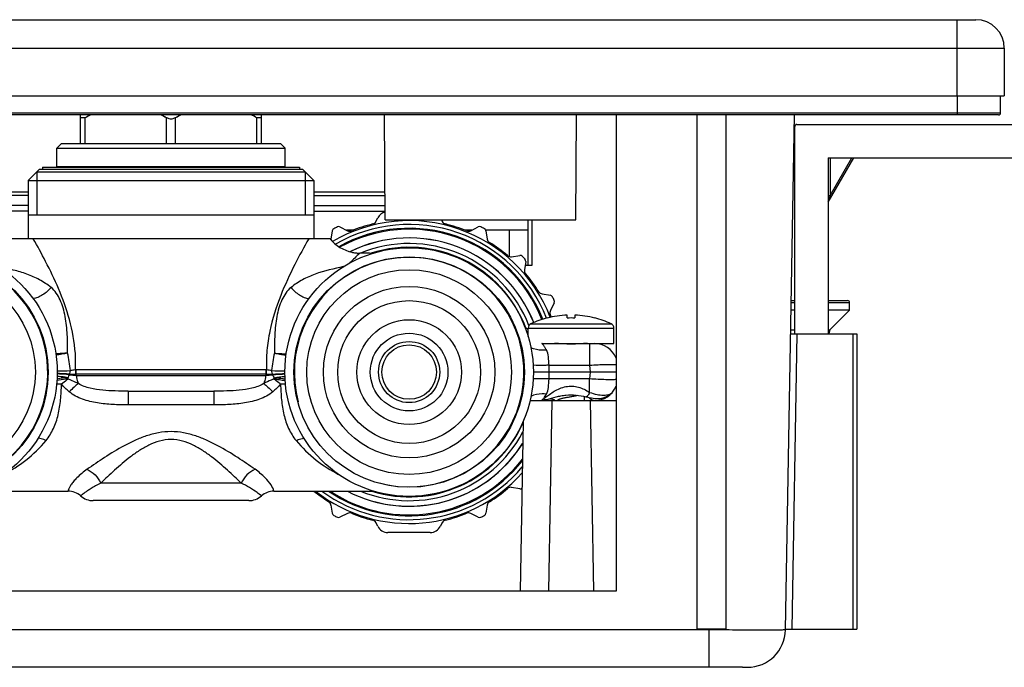
# Model space of a CAD drawing. Units: millimetres. Extents: x 0 to 841, y 0 to 594.
# Drawn here: x 373 to 476, y 455 to 523 of the extents above; entities that cross this region are included whole.
import ezdxf

# ---------------------------------------------------------------- set-up
doc = ezdxf.new("R2010")
doc.units = ezdxf.units.MM
doc.header["$LTSCALE"] = 46.255
doc.layers.get('0').update_dxf_attribs({"linetype": 'CONTINUOUS'})
for name, color, linetype in [('A_STD', 7, 'CONTINUOUS'), ('BEARBEITUNG', 7, 'CONTINUOUS'), ('BESCHRIFT', 7, 'CONTINUOUS')]:
    doc.layers.add(name, color=color, linetype=linetype)

msp = doc.modelspace()

# ---------------------------------------------------------------- linework, layer by layer
at = {"color": 7, "linetype": 'Continuous'}
for p, q in [((303.98, 523.07), (472.98, 523.07)), ((470.98, 523.07), (470.98, 515.07)), ((300.98, 520.07), (475.98, 520.07)), ((475.98, 520.07), (475.98, 515.07)), ((300.98, 515.07), (475.98, 515.07)), ((471.08, 513.07), (471.08, 515.07)), ((475.58, 513.27), (475.58, 515.07)), ((475.58, 513.27), (301.38, 513.27)), ((475.38, 513.07), (301.58, 513.07)), ((378.98, 510.07), (378.98, 513.07)), ((397.98, 510.07), (397.98, 513.07)), ((410.98, 502.07), (410.88, 513.07)), ((430.98, 502.07), (431.07, 513.07)), ((435.23, 513.07), (435.23, 463.07)), ((443.73, 459.07), (443.73, 513.07)), ((446.73, 513.07), (446.73, 459.07)), ((453, 459), (453.94, 513.07)), ((379.46, 512.77), (378.98, 512.77)), ((379.46, 510.07), (379.46, 512.77)), ((387.99, 510.07), (387.99, 512.77)), ((388.96, 510.07), (388.96, 512.77)), ((397.49, 510.07), (397.49, 512.77)), ((397.98, 512.77), (397.49, 512.77)), ((453.98, 490.07), (453.98, 511.87)), ((454.18, 512.07), (569.98, 512.07)), ((457.5, 503.92), (460.19, 508.57)), ((457.68, 504.61), (459.96, 508.57)), ((457.68, 508.57), (457.68, 504.61)), ((374.4, 507.09), (402.56, 507.09)), ((373.48, 504.61), (366, 504.61)), ((403.48, 504.61), (410.96, 504.61)), ((457.68, 504.61), (457.6, 504.29)), ((373.48, 503.57), (365.99, 503.57)), ((403.48, 503.57), (410.97, 503.57)), ((457.56, 504.13), (457.5, 503.92)), ((457.6, 504.29), (457.56, 504.13)), ((373.48, 502.97), (365.99, 502.97)), ((373.48, 502.57), (403.48, 502.57)), ((403.48, 502.97), (410.97, 502.97)), ((409.99, 501.88), (410.18, 502.26)), ((410.98, 502.07), (430.98, 502.07)), ((416.87, 502.07), (416.96, 501.88)), ((416.98, 501.86), (416.98, 502.07)), ((425.98, 497.27), (425.98, 502.07)), ((426.38, 502.07), (426.38, 497.27)), ((405.28, 500.03), (405.42, 500.9)), ((406.22, 501.31), (407, 500.91)), ((407.61, 500.97), (406.89, 500.97)), ((420.07, 500.97), (419.34, 500.97)), ((419.95, 500.91), (420.74, 501.31)), ((425.98, 500.97), (421.52, 500.97)), ((421.54, 500.9), (421.68, 500.03)), ((423.97, 500.97), (423.97, 498.21)), ((424.22, 498.18), (425.09, 498.32)), ((425.73, 497.69), (425.59, 496.82)), ((426.38, 497.27), (425.66, 497.27)), ((427.44, 494.27), (428.31, 494.13)), ((428.72, 493.33), (428.32, 492.55)), ((453.6, 493.57), (453.98, 493.57)), ((453.6, 493.37), (453.98, 493.37)), ((457.48, 493.57), (459.53, 493.57)), ((457.48, 493.37), (459.73, 493.37)), ((426.27, 491.14), (434.69, 491.14)), ((427.98, 491.75), (427.98, 491.75)), ((430.08, 491.75), (430.08, 492.06)), ((430.88, 492.06), (430.88, 491.75)), ((432.98, 491.75), (432.98, 491.75)), ((425.67, 490.72), (425.72, 490.73)), ((425.98, 490.69), (434.98, 490.69)), ((432.43, 489.07), (432.43, 486.79)), ((453.54, 490.07), (460.48, 490.07)), ((454.21, 490.07), (453.67, 459.07)), ((460.08, 490.07), (460.08, 459.07)), ((460.48, 490.07), (460.48, 459.07)), ((398.47, 486.3), (378.49, 486.3)), ((398.52, 486.3), (398.47, 486.3)), ((428.17, 486.07), (426.53, 486.07)), ((428.17, 486.79), (432.43, 486.79)), ((432.49, 486.07), (428.17, 486.07)), ((432.43, 486.79), (432.49, 486.07)), ((432.49, 486.07), (432.43, 485.35)), ((435.23, 486.07), (432.49, 486.07)), ((398.45, 485.85), (378.51, 485.85)), ((378.53, 485.72), (398.43, 485.72)), ((432.43, 485.35), (428.17, 485.35)), ((432.43, 483.94), (432.43, 485.35)), ((383.97, 484.07), (392.99, 484.07)), ((383.97, 484.07), (383.97, 482.62)), ((392.99, 484.07), (392.99, 482.62)), ((426.17, 483.07), (435.23, 483.07)), ((428.48, 483.07), (428.13, 463.07)), ((431.88, 483.07), (431.88, 483.51)), ((432.48, 483.07), (432.83, 463.07)), ((392.99, 482.62), (383.97, 482.62)), ((425.44, 480.87), (425.13, 463.07)), ((367.21, 473.57), (377.67, 473.57)), ((395.85, 474.4), (381.1, 474.4)), ((399.29, 473.57), (409.74, 473.57)), ((425.09, 473.82), (424.22, 473.96)), ((378.99, 473.07), (378.99, 473.07)), ((396.65, 472.57), (380.31, 472.57)), ((405.42, 471.24), (405.28, 472.11)), ((421.68, 472.11), (421.54, 471.24)), ((407, 471.23), (406.22, 470.83)), ((420.74, 470.83), (419.95, 471.23)), ((410.18, 469.89), (409.99, 470.26)), ((416.96, 470.26), (416.77, 469.89)), ((415.7, 469.23), (411.25, 469.23)), ((435.23, 463.07), (341.73, 463.07)), ((446.73, 459.07), (443.73, 459.07)), ((445, 459), (445, 459.07)), ((453, 459.07), (460.48, 459.07)), ((445, 459), (331.96, 459)), ((445, 455.07), (445, 459)), ((446.78, 458.99), (446.19, 458.99)), ((445, 455.07), (331.96, 455.07))]:
    msp.add_line(p, q, dxfattribs=at)
at = {"color": 2, "linetype": 'Continuous'}
for p, q in [((374.4, 507.09), (374.4, 502.57)), ((402.56, 507.09), (402.56, 502.57))]:
    msp.add_line(p, q, dxfattribs=at)
at = {"color": 7, "linetype": 'Continuous'}
for radius in [4.08, 3.21]:
    msp.add_circle((413.48, 486.07), radius, dxfattribs=at)
for centre, radius, start, end in [((472.98, 520.07), 3, 0, 90), ((385.95, 500.57), 13.82, 115.2154, 118.0015), ((381.67, 500.9), 13.45, 61.9599, 64.8232), ((395.45, 500.57), 13.82, 115.2154, 118.0015), ((391.17, 500.9), 13.45, 61.9599, 64.8232), ((475.38, 513.27), 0.2, 270, 360), ((454.18, 511.87), 0.2, 90, 180), ((411.25, 501.71), 1.2, 103.6059, 153), ((413.48, 486.07), 15.9, 21.2099, 120.4042), ((413.48, 486.07), 15.5, 21.4314, 119.9588), ((413.47, 486.08), 16, 103.7651, 112.2349), ((409.55, 502.11), 0.5, 283.7651, 333), ((417.41, 502.11), 0.5, 207, 256.2349), ((413.48, 486.08), 16, 67.7651, 76.2349), ((405.71, 500.86), 0.3, 117.7107, 171), ((413.48, 486.07), 17, 116.2893, 117.7107), ((406.08, 501.04), 0.3, 63, 116.2893), ((413.48, 486.07), 15.1, 21.5709, 119.2958), ((407.23, 501.36), 0.5, 243, 292.2349), ((419.73, 501.36), 0.5, 247.7651, 297), ((420.87, 501.04), 0.3, 63.7107, 117), ((413.48, 486.07), 17, 62.2893, 63.7107), ((421.24, 500.86), 0.3, 9, 62.2893), ((404.78, 500.11), 0.5, 343.447, 351), ((413.48, 486.07), 14.09, 21.6785, 116.1944), ((413.48, 486.07), 13.5, 21.2325, 112.2826), ((422.17, 500.11), 0.5, 189, 238.2349), ((413.49, 486.08), 16, 49.7651, 58.2349), ((413.48, 486.07), 13.1, 20.8527, 107.7841), ((424.14, 498.68), 0.5, 229.7651, 279), ((425.14, 498.03), 0.3, 45.7107, 99), ((413.48, 486.07), 17, 44.2893, 45.7107), ((425.43, 497.73), 0.3, 351, 44.2893), ((426.08, 496.74), 0.5, 171, 220.2349), ((413.49, 486.08), 16, 31.7651, 40.2349), ((427.52, 494.77), 0.5, 211.7651, 261), ((428.26, 493.84), 0.3, 27.7107, 81), ((413.48, 486.07), 17, 26.2893, 27.7107), ((428.45, 493.47), 0.3, 333, 26.2893), ((459.53, 493.37), 0.2, 0, 90), ((428.76, 492.32), 0.5, 153, 202.2349), ((426.48, 490.69), 0.5, 114.9011, 180), ((430.48, 482.07), 10, 104.4775, 114.9011), ((430.48, 482.07), 9.99, 92.2943, 104.4894), ((413.49, 486.08), 16, 21.1473, 22.2349), ((430.48, 482.07), 9.68, 87.6323, 92.3677), ((430.48, 482.07), 9.99, 75.5106, 87.7057), ((430.48, 482.07), 10, 65.0989, 75.5225), ((434.48, 490.69), 0.5, 0, 65.0989), ((424.83, 489.37), 1.63, 46.4967, 56.7932), ((424.84, 489.39), 1.61, 44.9668, 46.4547), ((427.88, 490.86), 2.15, 204.8142, 207.4839), ((432.92, 486.57), 2.5, 22.8006, 90), ((363.27, 484.74), 14.72, 5.7917, 13.0549), ((413.61, 484.76), 14.65, 166.9259, 174.2274), ((376.44, 515.32), 29.13, 270.1638, 272.9165), ((381.82, 458.56), 27.94, 96.9483, 98.0177), ((381.77, 486.34), 3.33, 180.8025, 188.5735), ((378.49, 485.47), 0.83, 90.0252, 93.4842), ((381.8, 486.19), 3.31, 178.1886, 186.0146), ((395.15, 486.19), 3.32, 353.9871, 1.8097), ((395.19, 486.34), 3.32, 351.4278, 359.2078), ((395.11, 458.33), 28.17, 81.9867, 83.0474), ((400.52, 515.33), 29.14, 267.084, 269.8361), ((413.9, 486.34), 14.28, 358.912, 1.7928), ((413.9, 485.8), 14.28, 358.2072, 1.088), ((366.45, 489.23), 11.86, 343.1704, 343.4218), ((380.4, 510.13), 24.47, 263.9171, 265.6249), ((377.65, 529.56), 43.71, 270.2178, 271.08), ((378.48, 485.55), 0.295, 85.2622, 91.062), ((362.52, 482.7), 16.29, 10.6958, 11.1357), ((414.44, 482.7), 16.29, 168.8642, 169.304), ((396.53, 510.49), 24.84, 274.3877, 276.0703), ((398.47, 485.55), 0.296, 88.9466, 94.7299), ((399.31, 529.77), 43.93, 268.9221, 269.7802), ((410.51, 489.23), 11.86, 196.5782, 196.8295), ((391.78, 487.31), 7.74, 345.2224, 346.3066), ((400.44, 465.49), 19.32, 89.826, 91.3491), ((432.92, 485.57), 2.5, 270, 337.2009), ((426.17, 489.84), 6.88, 283.9935, 285.1064), ((412.45, 428.25), 57.25, 73.5524, 73.9328), ((416.56, 442.2), 42.71, 73.3648, 73.5422), ((413.48, 486.07), 13.5, 247.8409, 332.2494), ((413.48, 486.07), 13.1, 252.6578, 335.9157), ((413.48, 486.07), 14.09, 242.5853, 327.8533), ((413.48, 486.07), 15.1, 235.8989, 321.9481), ((413.48, 486.07), 15.5, 233.7683, 320.0292), ((413.48, 486.07), 15.9, 231.8374, 318.2799), ((377.67, 471.57), 2, 48.5904, 90), ((399.29, 471.57), 2, 90, 131.4096), ((413.47, 486.06), 16, 231.3182, 238.2349), ((413.49, 486.06), 16, 301.7651, 310.2349), ((424.14, 473.47), 0.5, 81, 130.2349), ((425.14, 474.12), 0.3, 261, 306.5015), ((380.31, 474.57), 2, 228.5904, 270), ((396.65, 474.57), 2, 270, 311.4096), ((404.78, 472.03), 0.5, 9, 58.2349), ((422.17, 472.03), 0.5, 121.7651, 171), ((405.71, 471.29), 0.3, 189, 242.2893), ((413.48, 486.07), 17, 242.2893, 243.7107), ((406.08, 471.1), 0.3, 243.7107, 297), ((407.23, 470.79), 0.5, 67.7651, 117), ((413.47, 486.06), 16, 247.7651, 256.2349), ((409.55, 470.03), 0.5, 27, 76.2349), ((417.41, 470.03), 0.5, 103.7651, 153), ((413.48, 486.06), 16, 283.7651, 292.2349), ((419.73, 470.79), 0.5, 63, 112.2349), ((420.87, 471.1), 0.3, 243, 296.2893), ((413.48, 486.07), 17, 296.2893, 297.7107), ((421.24, 471.29), 0.3, 297.7107, 351), ((411.25, 470.43), 1.2, 207, 270), ((415.7, 470.43), 1.2, 270, 333), ((449, 459.07), 4, 270.0008, 359)]:
    msp.add_arc(centre, radius, start, end, dxfattribs=at)
at = {"color": 2, "linetype": 'Continuous'}
for centre, radius, start, end in [((413.48, 486.07), 14.08, 21.6784, 116.1704), ((363.48, 486.07), 12.05, 255, 195), ((413.48, 486.07), 12.05, 255, 195), ((413.48, 486.07), 14.08, 255, 327.8641)]:
    msp.add_arc(centre, radius, start, end, dxfattribs=at)
at = {"color": 7, "linetype": 'Continuous'}
for points, knots in [([(457.48, 504.61), (457.48, 504.61), (457.49, 504.61), (457.49, 504.61), (457.51, 504.61), (457.54, 504.61), (457.57, 504.61), (457.61, 504.61), (457.65, 504.61), (457.68, 504.61)], [0, 0, 0, 0, 0.019414, 0.076087, 0.167986, 0.291975, 0.443259, 0.616722, 1, 1, 1, 1]), ([(375.88, 494.96), (375.5, 495.26), (374.68, 495.8), (373.34, 496.39), (371.89, 496.81), (370.88, 497.04), (370.36, 497.15)], [0, 0, 0, 0, 0.242032, 0.483435, 0.732883, 1, 1, 1, 1]), ([(406.6, 497.15), (405.59, 496.93), (404.11, 496.6), (402.27, 495.8), (401.46, 495.26), (401.08, 494.96)], [0, 0, 0, 0, 0.516427, 0.757902, 1, 1, 1, 1]), ([(375.88, 494.96), (375.64, 494.65), (375.19, 494.25), (374.51, 493.91), (374.16, 493.81), (373.99, 493.79)], [0, 0, 0, 0, 0.521399, 0.773084, 1, 1, 1, 1]), ([(377.62, 488.07), (377.62, 488.71), (377.61, 490), (377.45, 491.58), (377.16, 492.8), (376.78, 493.88), (376.3, 494.63), (375.88, 494.96)], [0, 0, 0, 0, 0.264838, 0.526196, 0.653939, 0.777456, 1, 1, 1, 1]), ([(401.08, 494.96), (400.66, 494.63), (400.18, 493.88), (399.79, 492.8), (399.5, 491.58), (399.34, 490), (399.34, 488.71), (399.34, 488.07)], [0, 0, 0, 0, 0.222554, 0.346079, 0.473819, 0.735168, 1, 1, 1, 1]), ([(401.08, 494.96), (401.32, 494.65), (401.77, 494.25), (402.44, 493.91), (402.79, 493.81), (402.96, 493.79)], [0, 0, 0, 0, 0.521399, 0.773084, 1, 1, 1, 1]), ([(427.89, 488.39), (427.84, 488.49), (427.76, 488.62), (427.65, 488.79), (427.58, 488.88), (427.52, 488.96), (427.48, 489.01), (427.46, 489.04), (427.44, 489.06), (427.44, 489.07), (427.43, 489.07), (427.43, 489.07)], [0, 0, 0, 0, 0.401829, 0.572591, 0.719233, 0.838498, 0.927003, 0.958655, 0.981491, 0.995332, 1, 1, 1, 1]), ([(377.62, 488.07), (377.52, 488.06), (377.11, 488.02), (376.69, 488), (376.38, 487.99)], [0, 0, 0, 0, 0.241028, 1, 1, 1, 1]), ([(377.62, 488.07), (377.42, 488.02), (377.02, 487.94), (376.61, 487.88), (376.4, 487.85)], [0, 0, 0, 0, 0.493576, 1, 1, 1, 1]), ([(399.34, 488.07), (399.44, 488.05), (399.84, 487.96), (400.25, 487.89), (400.56, 487.85)], [0, 0, 0, 0, 0.241973, 1, 1, 1, 1]), ([(399.34, 488.07), (399.54, 488.04), (399.95, 488.02), (400.37, 487.99), (400.58, 487.99)], [0, 0, 0, 0, 0.492337, 1, 1, 1, 1]), ([(427.89, 488.39), (427.75, 488.38), (427.2, 488.34), (426.63, 488.45), (426.27, 488.63)], [0, 0, 0, 0, 0.26712, 1, 1, 1, 1]), ([(428.17, 486.79), (428.15, 487.08), (428.13, 487.63), (428.02, 488.18), (427.89, 488.39)], [0, 0, 0, 0, 0.542236, 1, 1, 1, 1]), ([(377.82, 485.84), (377.83, 485.87), (377.89, 485.99), (377.92, 486.13), (377.92, 486.23)], [0, 0, 0, 0, 0.244145, 1, 1, 1, 1]), ([(399.03, 486.23), (399.03, 486.2), (399.05, 486.06), (399.09, 485.93), (399.14, 485.84)], [0, 0, 0, 0, 0.256017, 1, 1, 1, 1]), ([(428.17, 486.79), (428.02, 486.78), (427.46, 486.77), (426.91, 486.77), (426.5, 486.79)], [0, 0, 0, 0, 0.27193, 1, 1, 1, 1]), ([(432.43, 486.79), (432.73, 486.81), (433.29, 486.85), (434.08, 486.88), (434.72, 486.88), (435.08, 486.87), (435.23, 486.85)], [0, 0, 0, 0, 0.319646, 0.609501, 0.843289, 1, 1, 1, 1]), ([(377.69, 485.34), (377.59, 485.33), (377.19, 485.31), (376.79, 485.24), (376.49, 485.17)], [0, 0, 0, 0, 0.240957, 1, 1, 1, 1]), ([(377.65, 485.48), (377.56, 485.5), (377.19, 485.57), (376.8, 485.6), (376.51, 485.6)], [0, 0, 0, 0, 0.245116, 1, 1, 1, 1]), ([(377.65, 485.48), (377.46, 485.48), (377.08, 485.44), (376.7, 485.38), (376.51, 485.34)], [0, 0, 0, 0, 0.491616, 1, 1, 1, 1]), ([(377.82, 485.84), (377.72, 485.85), (377.29, 485.9), (376.85, 485.91), (376.52, 485.91)], [0, 0, 0, 0, 0.240351, 1, 1, 1, 1]), ([(377.8, 485.79), (377.7, 485.8), (377.28, 485.85), (376.85, 485.87), (376.52, 485.87)], [0, 0, 0, 0, 0.24074, 1, 1, 1, 1]), ([(377.69, 485.34), (377.63, 485.3), (377.39, 485.12), (377.15, 484.94), (376.97, 484.81)], [0, 0, 0, 0, 0.234763, 1, 1, 1, 1]), ([(377.65, 485.48), (377.67, 485.5), (377.73, 485.6), (377.78, 485.71), (377.8, 485.79)], [0, 0, 0, 0, 0.243815, 1, 1, 1, 1]), ([(378.75, 484.87), (378.66, 484.91), (378.31, 485.07), (377.96, 485.22), (377.69, 485.34)], [0, 0, 0, 0, 0.248023, 1, 1, 1, 1]), ([(378.53, 485.72), (378.54, 485.65), (378.58, 485.36), (378.66, 485.07), (378.75, 484.87)], [0, 0, 0, 0, 0.260741, 1, 1, 1, 1]), ([(398.43, 485.72), (398.42, 485.65), (398.38, 485.36), (398.29, 485.07), (398.21, 484.87)], [0, 0, 0, 0, 0.260741, 1, 1, 1, 1]), ([(399.27, 485.34), (399.18, 485.3), (398.82, 485.15), (398.47, 484.99), (398.21, 484.87)], [0, 0, 0, 0, 0.25219, 1, 1, 1, 1]), ([(399.14, 485.84), (399.24, 485.85), (399.67, 485.9), (400.1, 485.91), (400.43, 485.91)], [0, 0, 0, 0, 0.24035, 1, 1, 1, 1]), ([(399.15, 485.79), (399.25, 485.8), (399.68, 485.85), (400.11, 485.87), (400.43, 485.87)], [0, 0, 0, 0, 0.24074, 1, 1, 1, 1]), ([(399.15, 485.79), (399.16, 485.76), (399.2, 485.65), (399.26, 485.55), (399.3, 485.48)], [0, 0, 0, 0, 0.25707, 1, 1, 1, 1]), ([(399.27, 485.34), (399.46, 485.34), (399.87, 485.29), (400.26, 485.22), (400.46, 485.17)], [0, 0, 0, 0, 0.491464, 1, 1, 1, 1]), ([(399.98, 484.81), (399.92, 484.85), (399.68, 485.03), (399.45, 485.21), (399.27, 485.34)], [0, 0, 0, 0, 0.261745, 1, 1, 1, 1]), ([(399.3, 485.48), (399.49, 485.52), (399.87, 485.58), (400.25, 485.6), (400.44, 485.6)], [0, 0, 0, 0, 0.496686, 1, 1, 1, 1]), ([(399.3, 485.48), (399.4, 485.48), (399.78, 485.45), (400.16, 485.4), (400.45, 485.34)], [0, 0, 0, 0, 0.241119, 1, 1, 1, 1]), ([(428.17, 485.35), (428.02, 485.36), (427.46, 485.37), (426.91, 485.37), (426.5, 485.35)], [0, 0, 0, 0, 0.271925, 1, 1, 1, 1]), ([(427.89, 483.75), (428.02, 483.96), (428.13, 484.52), (428.15, 485.06), (428.17, 485.35)], [0, 0, 0, 0, 0.457764, 1, 1, 1, 1]), ([(435.23, 485.29), (435.08, 485.27), (434.72, 485.26), (434.08, 485.27), (433.29, 485.3), (432.73, 485.33), (432.43, 485.35)], [0, 0, 0, 0, 0.156711, 0.390499, 0.680354, 1, 1, 1, 1]), ([(375.35, 478.89), (375.66, 479.27), (376.19, 480.13), (376.67, 481.6), (376.91, 483.18), (376.96, 484.26), (376.97, 484.81)], [0, 0, 0, 0, 0.236432, 0.481275, 0.736626, 1, 1, 1, 1]), ([(376.97, 484.81), (376.93, 484.81), (376.76, 484.81), (376.59, 484.81), (376.46, 484.81)], [0, 0, 0, 0, 0.252154, 1, 1, 1, 1]), ([(378.75, 484.87), (378.6, 484.76), (378.27, 484.47), (377.96, 484.18), (377.79, 484.01)], [0, 0, 0, 0, 0.449927, 1, 1, 1, 1]), ([(383.97, 482.62), (383.43, 482.62), (382.35, 482.64), (380.74, 482.79), (379.17, 483.16), (378.2, 483.66), (377.79, 484.01)], [0, 0, 0, 0, 0.250818, 0.501464, 0.751476, 1, 1, 1, 1]), ([(383.97, 484.07), (383.52, 484.07), (382.63, 484.08), (381.3, 484.14), (380.2, 484.3), (379.34, 484.55), (378.94, 484.75), (378.75, 484.87)], [0, 0, 0, 0, 0.250277, 0.499633, 0.749, 0.874264, 1, 1, 1, 1]), ([(398.21, 484.87), (398.02, 484.75), (397.61, 484.55), (396.76, 484.3), (395.65, 484.14), (394.32, 484.08), (393.43, 484.07), (392.99, 484.07)], [0, 0, 0, 0, 0.12573, 0.250991, 0.500359, 0.749718, 1, 1, 1, 1]), ([(399.17, 484.01), (398.76, 483.66), (397.79, 483.16), (396.21, 482.79), (394.6, 482.64), (393.53, 482.62), (392.99, 482.62)], [0, 0, 0, 0, 0.248516, 0.498525, 0.749175, 1, 1, 1, 1]), ([(398.21, 484.87), (398.36, 484.76), (398.69, 484.47), (399, 484.18), (399.17, 484.01)], [0, 0, 0, 0, 0.449926, 1, 1, 1, 1]), ([(399.98, 484.8), (400, 484.26), (400.05, 483.18), (400.28, 481.6), (400.77, 480.14), (401.3, 479.27), (401.61, 478.89)], [0, 0, 0, 0, 0.263377, 0.518725, 0.76357, 1, 1, 1, 1]), ([(427.81, 483.42), (427.95, 483.53), (428.24, 483.75), (428.73, 484.08), (429.3, 484.38), (429.94, 484.57), (430.61, 484.61), (431.48, 484.48), (432.07, 484.18), (432.43, 483.94)], [0, 0, 0, 0, 0.103795, 0.222493, 0.349869, 0.481228, 0.613797, 0.746052, 1, 1, 1, 1]), ([(432.05, 483.47), (432.3, 483.4), (432.78, 483.31), (433.52, 483.28), (434.24, 483.45), (434.65, 483.75), (434.82, 483.94)], [0, 0, 0, 0, 0.260657, 0.501846, 0.743599, 1, 1, 1, 1]), ([(432.43, 483.94), (432.68, 483.85), (433.17, 483.71), (433.77, 483.63), (434.19, 483.66), (434.51, 483.72), (434.73, 483.84), (434.82, 483.94)], [0, 0, 0, 0, 0.326703, 0.605987, 0.725746, 0.831399, 1, 1, 1, 1]), ([(427.89, 483.75), (427.75, 483.77), (427.2, 483.81), (426.63, 483.7), (426.27, 483.51)], [0, 0, 0, 0, 0.267122, 1, 1, 1, 1]), ([(427.29, 483.07), (427.33, 483.08), (427.44, 483.14), (427.52, 483.21), (427.57, 483.26)], [0, 0, 0, 0, 0.407867, 1, 1, 1, 1]), ([(427.57, 483.26), (427.6, 483.29), (427.71, 483.45), (427.82, 483.61), (427.89, 483.75)], [0, 0, 0, 0, 0.204318, 1, 1, 1, 1]), ([(427.57, 483.26), (427.59, 483.27), (427.67, 483.32), (427.75, 483.38), (427.81, 483.42)], [0, 0, 0, 0, 0.232904, 1, 1, 1, 1]), ([(427.96, 483.2), (428.28, 483.28), (428.76, 483.44), (429.43, 483.59), (430.13, 483.69), (431.01, 483.69), (431.71, 483.56), (432.05, 483.47)], [0, 0, 0, 0, 0.239641, 0.364771, 0.491998, 0.747623, 1, 1, 1, 1]), ([(429.08, 483.11), (429.08, 483.13), (429.12, 483.17), (429.19, 483.21), (429.27, 483.24), (429.38, 483.27), (429.5, 483.31), (429.64, 483.34), (429.85, 483.38), (430.13, 483.44), (430.49, 483.5), (430.85, 483.57), (431.08, 483.61), (431.19, 483.63)], [0, 0, 0, 0, 0.037021, 0.067879, 0.107927, 0.156917, 0.214252, 0.27909, 0.35041, 0.507769, 0.675956, 0.843763, 1, 1, 1, 1]), ([(397.3, 475.86), (396.7, 476.28), (395.43, 477.15), (393.75, 478.17), (392.27, 478.91), (391.07, 479.39), (389.8, 479.73), (388.48, 479.86), (387.15, 479.73), (385.88, 479.39), (384.68, 478.91), (383.2, 478.17), (381.53, 477.15), (380.26, 476.28), (379.66, 475.86)], [0, 0, 0, 0, 0.112175, 0.23513, 0.299488, 0.365321, 0.432317, 0.499998, 0.56768, 0.634676, 0.700509, 0.764868, 0.887824, 1, 1, 1, 1]), ([(370.88, 475.32), (371.71, 475.75), (373.34, 476.78), (374.73, 478.13), (375.35, 478.89)], [0, 0, 0, 0, 0.487324, 1, 1, 1, 1]), ([(375.35, 478.89), (375.28, 478.92), (375.02, 479.04), (374.74, 479.11), (374.53, 479.14)], [0, 0, 0, 0, 0.269219, 1, 1, 1, 1]), ([(395.85, 474.4), (395.38, 474.86), (394.38, 475.82), (393.03, 476.97), (391.82, 477.84), (390.8, 478.43), (389.69, 478.87), (388.48, 479.05), (387.27, 478.87), (386.15, 478.43), (385.14, 477.84), (383.92, 476.97), (382.58, 475.82), (381.57, 474.86), (381.1, 474.4)], [0, 0, 0, 0, 0.111853, 0.234299, 0.298504, 0.364361, 0.431684, 0.499999, 0.568315, 0.635636, 0.701493, 0.765699, 0.888147, 1, 1, 1, 1]), ([(401.61, 478.89), (401.68, 478.92), (401.94, 479.04), (402.22, 479.11), (402.43, 479.14)], [0, 0, 0, 0, 0.269222, 1, 1, 1, 1]), ([(401.61, 478.89), (402.23, 478.13), (403.62, 476.78), (405.25, 475.75), (406.08, 475.32)], [0, 0, 0, 0, 0.512677, 1, 1, 1, 1]), ([(379.66, 475.86), (379.28, 475.59), (378.77, 475.18), (378.24, 474.6), (378.01, 474.29), (377.88, 474.08), (377.81, 473.95), (377.75, 473.84), (377.72, 473.74), (377.7, 473.68), (377.68, 473.64), (377.68, 473.61), (377.67, 473.6), (377.67, 473.58), (377.67, 473.58), (377.66, 473.57), (377.67, 473.57)], [0, 0, 0, 0, 0.4512, 0.627341, 0.767461, 0.82418, 0.872323, 0.912243, 0.94431, 0.968879, 0.978442, 0.98623, 0.992268, 0.996569, 0.999144, 1, 1, 1, 1]), ([(379.66, 475.86), (379.97, 475.73), (380.56, 475.31), (380.96, 474.72), (381.1, 474.4)], [0, 0, 0, 0, 0.48946, 1, 1, 1, 1]), ([(397.3, 475.86), (396.98, 475.73), (396.4, 475.31), (395.99, 474.72), (395.85, 474.4)], [0, 0, 0, 0, 0.48946, 1, 1, 1, 1]), ([(399.29, 473.57), (399.23, 473.8), (398.96, 474.31), (398.29, 475.09), (397.68, 475.59), (397.3, 475.86)], [0, 0, 0, 0, 0.233802, 0.549724, 1, 1, 1, 1]), ([(381.1, 474.4), (380.91, 474.31), (380.57, 474.13), (380.11, 473.86), (379.74, 473.62), (379.45, 473.43), (379.27, 473.29), (379.16, 473.21), (379.09, 473.16), (379.05, 473.12), (379.01, 473.09), (379.01, 473.08), (378.99, 473.07), (378.99, 473.07)], [0, 0, 0, 0, 0.250906, 0.46488, 0.640201, 0.777394, 0.878744, 0.916991, 0.947534, 0.970791, 0.987116, 0.9968, 1, 1, 1, 1]), ([(397.97, 473.07), (397.82, 473.19), (397.16, 473.69), (396.44, 474.12), (395.85, 474.4)], [0, 0, 0, 0, 0.224903, 1, 1, 1, 1]), ([(453, 459), (453, 459), (452.99, 459), (452.97, 458.99), (452.93, 458.99), (452.86, 458.99), (452.73, 458.99), (452.53, 458.98), (452.28, 458.98), (451.98, 458.98), (451.64, 458.97), (451.08, 458.97), (450.28, 458.97), (449.22, 458.98), (448.03, 458.98), (447.21, 458.99), (446.78, 458.99)], [0, 0, 0, 0, 0.001242, 0.004695, 0.010398, 0.018347, 0.040953, 0.072377, 0.112374, 0.160683, 0.216954, 0.28078, 0.429287, 0.602011, 0.794034, 1, 1, 1, 1])]:
    msp.add_open_spline(points, degree=3, knots=knots, dxfattribs=at)
for points in [[(377.69, 485.34), (377.68, 485.38), (377.67, 485.43), (377.65, 485.48)], [(377.79, 484.01), (377.5, 484.25), (377.23, 484.52), (376.97, 484.81)], [(399.98, 484.8), (399.73, 484.52), (399.46, 484.25), (399.17, 484.01)], [(427.33, 483.07), (427.5, 483.09), (427.67, 483.12), (427.84, 483.16)], [(446.19, 458.99), (445.8, 459), (445.4, 459), (445, 459)]]:
    msp.add_open_spline(points, degree=3, dxfattribs=at)
at = {"layer": 'A_STD', "color": 7, "linetype": 'Continuous'}
for p, q in [((388.07, 512.77), (387.99, 512.77)), ((388.96, 512.77), (388.88, 512.77)), ((376.48, 509.57), (376.98, 510.07)), ((376.98, 510.07), (399.98, 510.07)), ((400.48, 509.57), (399.98, 510.07)), ((376.48, 507.67), (376.48, 509.57)), ((376.48, 509.57), (400.48, 509.57)), ((400.48, 507.67), (400.48, 509.57)), ((376.58, 507.57), (376.48, 507.67)), ((376.48, 507.67), (400.48, 507.67)), ((400.38, 507.57), (400.48, 507.67)), ((457.48, 508.57), (569.88, 508.57)), ((457.48, 508.57), (457.48, 490.07)), ((374.68, 507.37), (373.48, 506.17)), ((374.68, 507.37), (402.28, 507.37)), ((374.98, 507.57), (374.98, 507.37)), ((374.98, 507.57), (401.98, 507.57)), ((401.98, 507.57), (401.98, 507.37)), ((402.28, 507.37), (403.48, 506.17)), ((373.48, 506.17), (373.48, 500.07)), ((373.48, 506.17), (403.48, 506.17)), ((403.48, 506.17), (403.48, 500.07)), ((373.48, 504.97), (366, 504.97)), ((410.95, 504.97), (403.48, 504.97)), ((405.18, 500.07), (371.78, 500.07)), ((459.73, 492.57), (459.73, 493.37)), ((453.98, 492.57), (453.59, 492.57)), ((459.73, 492.57), (457.48, 492.57)), ((459.73, 492.57), (457.67, 490.51)), ((425.98, 489.8), (425.98, 490.69)), ((434.98, 489.07), (434.98, 490.69)), ((453.55, 490.51), (453.98, 490.51)), ((457.48, 490.51), (457.67, 490.51)), ((457.67, 490.51), (457.55, 490.07)), ((427.43, 489.07), (434.98, 489.07)), ((434.82, 483.94), (434.82, 483.94)), ((427.96, 483.2), (427.96, 483.2)), ((448.47, 455.07), (445, 455.07)), ((448.47, 455.07), (448.98, 455.07)), ((448.98, 455.07), (448.98, 455.07))]:
    msp.add_line(p, q, dxfattribs=at)
msp.add_circle((413.48, 486.07), 2.86, dxfattribs=at)
for centre, radius, start, end in [((388.56, 513.88), 1.16, 289.8741, 294.4401), ((388.4, 513.89), 1.17, 246.4396, 250.0908), ((388.43, 513.97), 1.25, 250.0867, 253.5696), ((388.53, 513.97), 1.25, 286.4309, 289.8917), ((408.3, 502.57), 4, 218.6821, 258.1715), ((362.76, 487.03), 15.7, 3.3649, 3.646), ((363, 487.04), 15.46, 357.2555, 3.3686), ((433.84, 485.18), 1.5, 335.8292, 336.9205), ((427.41, 483.98), 0.909, 291.2717, 294.8102)]:
    msp.add_arc(centre, radius, start, end, dxfattribs=at)
for points, knots in [([(387.93, 512.82), (387.9, 512.84), (387.77, 512.9), (387.66, 512.99), (387.59, 513.07)], [0, 0, 0, 0, 0.268153, 1, 1, 1, 1]), ([(389.36, 513.07), (389.34, 513.05), (389.25, 512.95), (389.14, 512.87), (389.04, 512.83)], [0, 0, 0, 0, 0.234431, 1, 1, 1, 1]), ([(388.07, 512.77), (388.13, 512.74), (388.26, 512.68), (388.41, 512.66), (388.48, 512.66)], [0, 0, 0, 0, 0.500039, 1, 1, 1, 1]), ([(388.48, 512.66), (388.55, 512.66), (388.69, 512.68), (388.82, 512.74), (388.88, 512.77)], [0, 0, 0, 0, 0.499958, 1, 1, 1, 1]), ([(378.43, 488.02), (378.35, 489.23), (377.92, 491.56), (376.75, 494.77), (375.4, 497.57), (374.46, 499.29), (374.01, 500.07)], [0, 0, 0, 0, 0.279374, 0.545647, 0.79043, 1, 1, 1, 1]), ([(402.94, 500.07), (402.44, 499.19), (401.37, 497.24), (399.89, 494.04), (398.91, 490.99), (398.51, 488.35), (398.48, 486.98), (398.52, 486.3)], [0, 0, 0, 0, 0.208843, 0.454403, 0.721187, 0.859705, 1, 1, 1, 1]), ([(432.21, 489.07), (431.94, 489.07), (431.36, 489.03), (430.48, 489), (429.6, 489.03), (429.02, 489.07), (428.74, 489.07)], [0, 0, 0, 0, 0.237631, 0.499992, 0.762356, 1, 1, 1, 1]), ([(432.43, 483.94), (432.39, 483.87), (432.33, 483.74), (432.24, 483.6), (432.17, 483.52), (432.12, 483.48), (432.07, 483.46), (432.05, 483.47)], [0, 0, 0, 0, 0.378396, 0.672164, 0.784687, 0.874705, 1, 1, 1, 1]), ([(427.43, 483.07), (427.51, 483.07), (427.62, 483.09), (427.72, 483.12), (427.74, 483.13)], [0, 0, 0, 0, 0.745821, 1, 1, 1, 1]), ([(427.57, 483.26), (427.64, 483.22), (427.76, 483.18), (427.9, 483.18), (427.96, 483.2)], [0, 0, 0, 0, 0.526863, 1, 1, 1, 1]), ([(428.25, 483.28), (428.26, 483.28), (428.27, 483.27), (428.28, 483.27), (428.29, 483.27)], [0, 0, 0, 0, 0.237904, 1, 1, 1, 1]), ([(432.84, 483.08), (432.77, 483.09), (432.62, 483.14), (432.51, 483.24), (432.45, 483.3)], [0, 0, 0, 0, 0.473357, 1, 1, 1, 1])]:
    msp.add_open_spline(points, degree=3, knots=knots, dxfattribs=at)
msp.add_open_spline([(432.45, 483.3), (432.42, 483.33), (432.4, 483.36), (432.37, 483.39)], degree=3, dxfattribs=at)
at = {"layer": 'BEARBEITUNG', "color": 7, "linetype": 'Continuous'}
for centre, radius in [((363.48, 486.07), 13.05), ((413.48, 486.07), 13.05), ((363.48, 486.07), 12.1), ((413.48, 486.07), 12.1), ((363.48, 486.07), 10.75), ((413.48, 486.07), 10.75), ((413.48, 486.07), 9), ((413.48, 486.07), 7.5), ((413.48, 486.07), 5.5)]:
    msp.add_circle(centre, radius, dxfattribs=at)
for start, end in [(21.6025, 119.0933), (236.4514, 322.4778)]:
    msp.add_arc((413.48, 486.07), 15, start, end, dxfattribs=at)
at = {"layer": 'BESCHRIFT', "color": 7, "linetype": 'Continuous'}
msp.add_line((407.48, 498.65), (407.48, 498.66), dxfattribs=at)
for centre, radius, start, end in [((463.26, 441.97), 78.89, 134.1692, 135.2319), ((408.34, 502.66), 4.1, 257.8077, 259.5311), ((408.34, 502.65), 4.09, 259.5313, 259.9154), ((408.34, 502.64), 4.08, 259.9137, 263.3361), ((408.34, 502.62), 4.06, 263.3385, 263.7692), ((408.34, 502.61), 4.05, 263.7686, 265.4779), ((408.34, 502.6), 4.04, 265.4788, 267.1878), ((408.34, 502.6), 4.04, 267.1877, 267.6077), ((408.34, 502.6), 4.04, 267.6077, 269.3215), ((406.65, 360.08), 138.49, 88.7622, 89.3221)]:
    msp.add_arc(centre, radius, start, end, dxfattribs=at)

doc.saveas('drawing.dxf')
